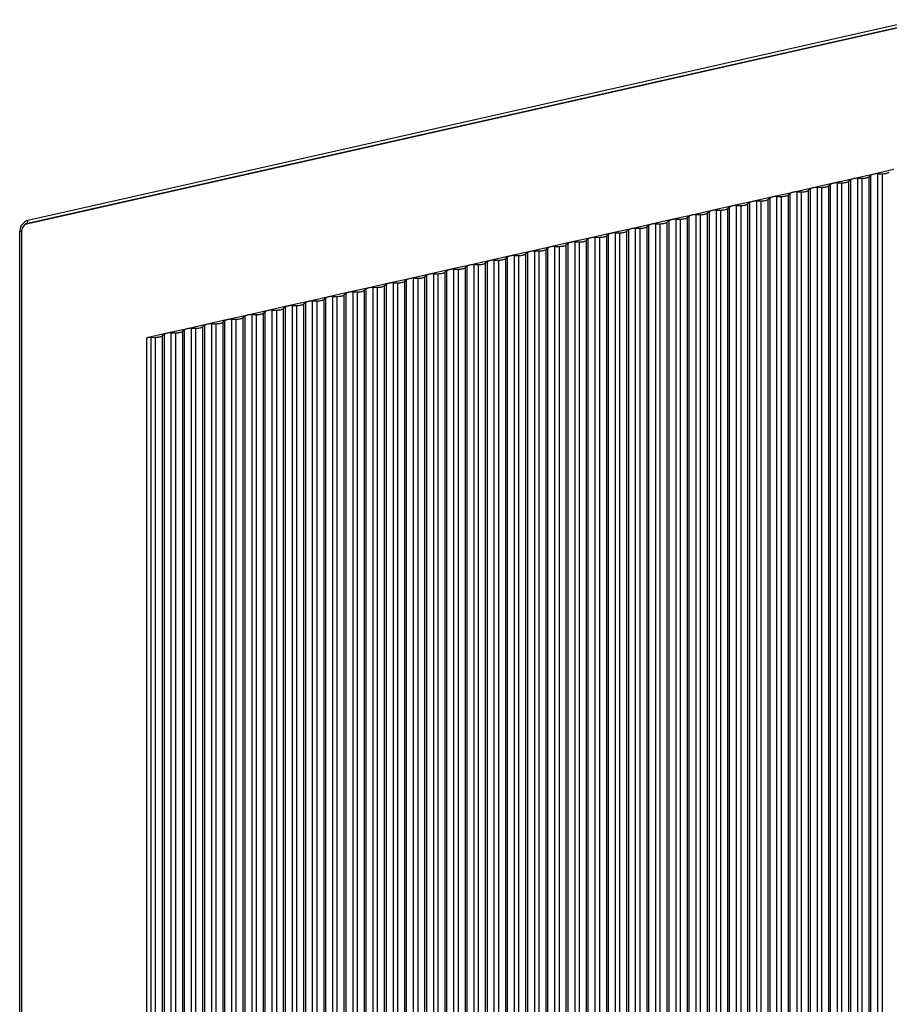
# Model space of a CAD drawing. Extents: x 0 to 420, y 0 to 297.
# Drawn here: x 336 to 345, y 243 to 253 of the extents above; entities that cross this region are included whole.
import ezdxf

# ---------------------------------------------------------------- set-up
doc = ezdxf.new("R2010")
doc.units = 0
doc.layers.get('0').update_dxf_attribs({"linetype": 'CONTINUOUS'})

msp = doc.modelspace()

# ---------------------------------------------------------------- linework, layer by layer
at = {"color": 7}
for p, q in [((353.035797, 255.168701), (335.993958, 251.333557)), ((352.953339, 255.117584), (335.967072, 251.294952)), ((353.018829, 255.134109), (335.97699, 251.298965)), ((344.745697, 251.813995), (344.536865, 251.766998)), ((344.716644, 251.802292), (344.697815, 251.787903)), ((344.716644, 237.894852), (344.716644, 251.802292)), ((344.954559, 251.860992), (344.745697, 251.813995)), ((344.788605, 251.818497), (344.834686, 251.81871)), ((344.788605, 237.911041), (344.788605, 251.818497)), ((344.834686, 237.911255), (344.834686, 251.81871)), ((344.328003, 251.720001), (344.119171, 251.672989)), ((344.29895, 251.708298), (344.280151, 251.693909)), ((344.280151, 237.786453), (344.280151, 251.693909)), ((344.29895, 237.800842), (344.29895, 251.708298)), ((344.536865, 251.766998), (344.328003, 251.720001)), ((344.370911, 251.724487), (344.417023, 251.724701)), ((344.370911, 237.817047), (344.370911, 251.724487)), ((344.417023, 237.817261), (344.417023, 251.724701)), ((344.507782, 251.755295), (344.488983, 251.740906)), ((344.488983, 237.83345), (344.488983, 251.740906)), ((344.507782, 237.847839), (344.507782, 251.755295)), ((344.579773, 251.7715), (344.625854, 251.771698)), ((344.579773, 237.864044), (344.579773, 251.7715)), ((344.625854, 237.864258), (344.625854, 251.771698)), ((344.697815, 237.880447), (344.697815, 251.787903)), ((343.910309, 251.625992), (343.701477, 251.578995)), ((343.881256, 251.614304), (343.862457, 251.599899)), ((343.862457, 237.692459), (343.862457, 251.599899)), ((343.881256, 237.706848), (343.881256, 251.614304)), ((344.119171, 251.672989), (343.910309, 251.625992)), ((343.953217, 251.630493), (343.999329, 251.630707)), ((343.953217, 237.723053), (343.953217, 251.630493)), ((343.999329, 237.723251), (343.999329, 251.630707)), ((344.090088, 251.661301), (344.071289, 251.646912)), ((344.071289, 237.739456), (344.071289, 251.646912)), ((344.090088, 237.753845), (344.090088, 251.661301)), ((344.162079, 251.67749), (344.20816, 251.677704)), ((344.162079, 237.77005), (344.162079, 251.67749)), ((344.20816, 237.770264), (344.20816, 251.677704)), ((343.283783, 251.485001), (343.074921, 251.438004)), ((343.492615, 251.531998), (343.283783, 251.485001)), ((343.326691, 251.489502), (343.372772, 251.489716)), ((343.326691, 237.582047), (343.326691, 251.489502)), ((343.372772, 237.58226), (343.372772, 251.489716)), ((343.463562, 251.520294), (343.444763, 251.505905)), ((343.444763, 237.59845), (343.444763, 251.505905)), ((343.463562, 237.612854), (343.463562, 251.520294)), ((343.701477, 251.578995), (343.492615, 251.531998)), ((343.535522, 251.536499), (343.581635, 251.536713)), ((343.535522, 237.629044), (343.535522, 251.536499)), ((343.581635, 237.629257), (343.581635, 251.536713)), ((343.672394, 251.567307), (343.653595, 251.552902)), ((343.653595, 237.645462), (343.653595, 251.552902)), ((343.672394, 237.659851), (343.672394, 251.567307)), ((343.744385, 251.583496), (343.790466, 251.58371)), ((343.744385, 237.676056), (343.744385, 251.583496)), ((343.790466, 237.676254), (343.790466, 251.58371)), ((342.866089, 251.390991), (342.657227, 251.343994)), ((343.074921, 251.438004), (342.866089, 251.390991)), ((342.908997, 251.395508), (342.955078, 251.395706)), ((342.908997, 237.488052), (342.908997, 251.395508)), ((342.955078, 237.488266), (342.955078, 251.395706)), ((343.045868, 251.4263), (343.027069, 251.411911)), ((343.027069, 237.504456), (343.027069, 251.411911)), ((343.045868, 237.51886), (343.045868, 251.4263)), ((343.117828, 251.442505), (343.16394, 251.442719)), ((343.117828, 237.535049), (343.117828, 251.442505)), ((343.16394, 237.535263), (343.16394, 251.442719)), ((343.2547, 251.473297), (343.235901, 251.458908)), ((343.235901, 237.551453), (343.235901, 251.458908)), ((343.2547, 237.565857), (343.2547, 251.473297)), ((342.448395, 251.296997), (342.239532, 251.25)), ((342.419312, 251.285309), (342.400513, 251.270905)), ((342.419312, 237.377853), (342.419312, 251.285309)), ((342.657227, 251.343994), (342.448395, 251.296997)), ((342.491302, 251.301498), (342.537384, 251.301712)), ((342.491302, 237.394058), (342.491302, 251.301498)), ((342.537384, 237.394257), (342.537384, 251.301712)), ((342.628174, 251.332306), (342.609375, 251.317902)), ((342.609375, 237.410461), (342.609375, 251.317902)), ((342.628174, 237.42485), (342.628174, 251.332306)), ((342.700134, 251.348495), (342.746246, 251.348709)), ((342.700134, 237.441055), (342.700134, 251.348495)), ((342.746246, 237.441254), (342.746246, 251.348709)), ((342.837006, 251.379303), (342.818207, 251.364914)), ((342.818207, 237.457458), (342.818207, 251.364914)), ((342.837006, 237.471848), (342.837006, 251.379303)), ((335.910431, 234.400299), (335.910431, 251.220795)), ((335.932922, 234.414459), (335.932922, 251.234955)), ((342.030701, 251.203003), (341.821869, 251.156006)), ((342.001648, 251.191315), (341.982819, 251.17691)), ((342.001648, 237.283859), (342.001648, 251.191315)), ((342.239532, 251.25), (342.030701, 251.203003)), ((342.073608, 251.207504), (342.11969, 251.207718)), ((342.073608, 237.300049), (342.073608, 251.207504)), ((342.11969, 237.300262), (342.11969, 251.207718)), ((342.21048, 251.238312), (342.191681, 251.223907)), ((342.191681, 237.316467), (342.191681, 251.223907)), ((342.21048, 237.330856), (342.21048, 251.238312)), ((342.28244, 251.254501), (342.328552, 251.254715)), ((342.28244, 237.347046), (342.28244, 251.254501)), ((342.328552, 237.34726), (342.328552, 251.254715)), ((342.400513, 237.363464), (342.400513, 251.270905)), ((341.613007, 251.109009), (341.404175, 251.062012)), ((341.583954, 251.097305), (341.565125, 251.082916)), ((341.565125, 237.175461), (341.565125, 251.082916)), ((341.583954, 237.189865), (341.583954, 251.097305)), ((341.821869, 251.156006), (341.613007, 251.109009)), ((341.655914, 251.11351), (341.701996, 251.113708)), ((341.655914, 237.206055), (341.655914, 251.11351)), ((341.701996, 237.206268), (341.701996, 251.113708)), ((341.792786, 251.144302), (341.773987, 251.129913)), ((341.773987, 237.222458), (341.773987, 251.129913)), ((341.792786, 237.236862), (341.792786, 251.144302)), ((341.864746, 251.160507), (341.910858, 251.160721)), ((341.864746, 237.253052), (341.864746, 251.160507)), ((341.910858, 237.253265), (341.910858, 251.160721)), ((341.982819, 237.269455), (341.982819, 251.17691)), ((341.195312, 251.014999), (340.986481, 250.968002)), ((341.16626, 251.003311), (341.14743, 250.988922)), ((341.14743, 237.081467), (341.14743, 250.988922)), ((341.16626, 237.095856), (341.16626, 251.003311)), ((341.404175, 251.062012), (341.195312, 251.014999)), ((341.23822, 251.019501), (341.284302, 251.019714)), ((341.23822, 237.112061), (341.23822, 251.019501)), ((341.284302, 237.112274), (341.284302, 251.019714)), ((341.375092, 251.050308), (341.356293, 251.035919)), ((341.356293, 237.128464), (341.356293, 251.035919)), ((341.375092, 237.142853), (341.375092, 251.050308)), ((341.447083, 251.066513), (341.493164, 251.066711)), ((341.447083, 237.159058), (341.447083, 251.066513)), ((341.493164, 237.159271), (341.493164, 251.066711)), ((340.568787, 250.874008), (340.359924, 250.827011)), ((340.777618, 250.921005), (340.568787, 250.874008)), ((340.611694, 250.87851), (340.657776, 250.878723)), ((340.611694, 236.971054), (340.611694, 250.87851)), ((340.657776, 236.971268), (340.657776, 250.878723)), ((340.748566, 250.909317), (340.729767, 250.894913)), ((340.729767, 236.987473), (340.729767, 250.894913)), ((340.748566, 237.001862), (340.748566, 250.909317)), ((340.986481, 250.968002), (340.777618, 250.921005)), ((340.820526, 250.925507), (340.866638, 250.92572)), ((340.820526, 237.018051), (340.820526, 250.925507)), ((340.866638, 237.018265), (340.866638, 250.92572)), ((340.957397, 250.956314), (340.938599, 250.94191)), ((340.938599, 237.03447), (340.938599, 250.94191)), ((340.957397, 237.048859), (340.957397, 250.956314)), ((341.029388, 250.972504), (341.07547, 250.972717)), ((341.029388, 237.065063), (341.029388, 250.972504)), ((341.07547, 237.065262), (341.07547, 250.972717)), ((340.151093, 250.780014), (339.94223, 250.733017)), ((340.359924, 250.827011), (340.151093, 250.780014)), ((340.194, 250.784515), (340.240082, 250.784729)), ((340.194, 236.87706), (340.194, 250.784515)), ((340.240082, 236.877274), (340.240082, 250.784729)), ((340.330872, 250.815308), (340.312073, 250.800919)), ((340.312073, 236.893463), (340.312073, 250.800919)), ((340.330872, 236.907867), (340.330872, 250.815308)), ((340.402832, 250.831512), (340.448944, 250.831726)), ((340.402832, 236.924057), (340.402832, 250.831512)), ((340.448944, 236.924271), (340.448944, 250.831726)), ((340.539703, 250.862305), (340.520905, 250.847916)), ((340.520905, 236.94046), (340.520905, 250.847916)), ((340.539703, 236.954865), (340.539703, 250.862305)), ((339.733398, 250.686005), (339.524536, 250.639008)), ((339.704315, 250.674316), (339.685516, 250.659927)), ((339.704315, 236.766861), (339.704315, 250.674316)), ((339.94223, 250.733017), (339.733398, 250.686005)), ((339.776306, 250.690521), (339.822388, 250.69072)), ((339.776306, 236.783066), (339.776306, 250.690521)), ((339.822388, 236.783279), (339.822388, 250.69072)), ((339.913177, 250.721313), (339.894379, 250.706924)), ((339.894379, 236.799469), (339.894379, 250.706924)), ((339.913177, 236.813858), (339.913177, 250.721313)), ((339.985138, 250.737518), (340.03125, 250.737717)), ((339.985138, 236.830063), (339.985138, 250.737518)), ((340.03125, 236.830276), (340.03125, 250.737717)), ((340.122009, 250.768311), (340.10321, 250.753922)), ((340.10321, 236.846466), (340.10321, 250.753922)), ((340.122009, 236.86087), (340.122009, 250.768311)), ((339.315704, 250.59201), (339.106842, 250.545013)), ((339.286621, 250.580322), (339.267822, 250.565918)), ((339.286621, 236.672867), (339.286621, 250.580322)), ((339.524536, 250.639008), (339.315704, 250.59201)), ((339.358612, 250.596512), (339.404694, 250.596725)), ((339.358612, 236.689056), (339.358612, 250.596512)), ((339.404694, 236.68927), (339.404694, 250.596725)), ((339.495483, 250.627319), (339.476685, 250.612915)), ((339.476685, 236.705475), (339.476685, 250.612915)), ((339.495483, 236.719864), (339.495483, 250.627319)), ((339.567444, 250.643509), (339.613556, 250.643723)), ((339.567444, 236.736069), (339.567444, 250.643509)), ((339.613556, 236.736267), (339.613556, 250.643723)), ((339.685516, 236.752472), (339.685516, 250.659927)), ((338.89801, 250.498016), (338.689148, 250.451019)), ((338.868958, 250.486313), (338.850128, 250.471924)), ((338.850128, 236.564468), (338.850128, 250.471924)), ((338.868958, 236.578873), (338.868958, 250.486313)), ((339.106842, 250.545013), (338.89801, 250.498016)), ((338.940918, 250.502518), (338.987, 250.502731)), ((338.940918, 236.595062), (338.940918, 250.502518)), ((338.987, 236.595276), (338.987, 250.502731)), ((339.077789, 250.533325), (339.05899, 250.518921)), ((339.05899, 236.611481), (339.05899, 250.518921)), ((339.077789, 236.62587), (339.077789, 250.533325)), ((339.14975, 250.549515), (339.195862, 250.549728)), ((339.14975, 236.642059), (339.14975, 250.549515)), ((339.195862, 236.642273), (339.195862, 250.549728)), ((339.267822, 236.658478), (339.267822, 250.565918)), ((338.480316, 250.404022), (338.271484, 250.357025)), ((338.451263, 250.392319), (338.432434, 250.37793)), ((338.432434, 236.470474), (338.432434, 250.37793)), ((338.451263, 236.484863), (338.451263, 250.392319)), ((338.689148, 250.451019), (338.480316, 250.404022)), ((338.523224, 250.408524), (338.569305, 250.408722)), ((338.523224, 236.501068), (338.523224, 250.408524)), ((338.569305, 236.501282), (338.569305, 250.408722)), ((338.660095, 250.439316), (338.641296, 250.424927)), ((338.641296, 236.517471), (338.641296, 250.424927)), ((338.660095, 236.531876), (338.660095, 250.439316)), ((338.732056, 250.455521), (338.778168, 250.455719)), ((338.732056, 236.548065), (338.732056, 250.455521)), ((338.778168, 236.548279), (338.778168, 250.455719)), ((337.85379, 250.263016), (337.644928, 250.216019)), ((338.062622, 250.310013), (337.85379, 250.263016)), ((337.896698, 250.267517), (337.94278, 250.267731)), ((337.896698, 236.360077), (337.896698, 250.267517)), ((337.94278, 236.360275), (337.94278, 250.267731)), ((338.033569, 250.298325), (338.01474, 250.283936)), ((338.01474, 236.37648), (338.01474, 250.283936)), ((338.033569, 236.390869), (338.033569, 250.298325)), ((338.271484, 250.357025), (338.062622, 250.310013)), ((338.10553, 250.314514), (338.151611, 250.314728)), ((338.10553, 236.407074), (338.10553, 250.314514)), ((338.151611, 236.407272), (338.151611, 250.314728)), ((338.242401, 250.345322), (338.223602, 250.330933)), ((338.223602, 236.423477), (338.223602, 250.330933)), ((338.242401, 236.437866), (338.242401, 250.345322)), ((338.314392, 250.361511), (338.360474, 250.361725)), ((338.314392, 236.454071), (338.314392, 250.361511)), ((338.360474, 236.454285), (338.360474, 250.361725)), ((337.436096, 250.169022), (337.227234, 250.122025)), ((337.644928, 250.216019), (337.436096, 250.169022)), ((337.479004, 250.173523), (337.525085, 250.173737)), ((337.479004, 236.266068), (337.479004, 250.173523)), ((337.525085, 236.266281), (337.525085, 250.173737)), ((337.615875, 250.204315), (337.597046, 250.189926)), ((337.597046, 236.282471), (337.597046, 250.189926)), ((337.615875, 236.296875), (337.615875, 250.204315)), ((337.687836, 250.22052), (337.733948, 250.220734)), ((337.687836, 236.313065), (337.687836, 250.22052)), ((337.733948, 236.313278), (337.733948, 250.220734)), ((337.824707, 250.251328), (337.805908, 250.236923)), ((337.805908, 236.329483), (337.805908, 250.236923)), ((337.824707, 236.343872), (337.824707, 250.251328)), ((337.227234, 236.214569), (337.227234, 250.122025)), ((337.270142, 250.126526), (337.316254, 250.12674)), ((337.270142, 236.21907), (337.270142, 250.126526)), ((337.316254, 236.219284), (337.316254, 250.12674)), ((337.407013, 250.157318), (337.388214, 250.142929)), ((337.388214, 236.235474), (337.388214, 250.142929)), ((337.407013, 236.249878), (337.407013, 250.157318))]:
    msp.add_line(p, q, dxfattribs=at)
for points in [[(344.788605, 251.818512), (344.778534, 251.818237), (344.768646, 251.817535), (344.759064, 251.816437), (344.749969, 251.814911), (344.741547, 251.813019), (344.733856, 251.81076), (344.727142, 251.808197), (344.721283, 251.805359), (344.716644, 251.802307)], [(344.834686, 251.818695), (344.844757, 251.81897), (344.854645, 251.819672), (344.864227, 251.82077), (344.87326, 251.822296), (344.881683, 251.824188), (344.889374, 251.826447), (344.89621, 251.82901), (344.901947, 251.831848), (344.906647, 251.8349)], [(344.20816, 251.677704), (344.218231, 251.677948), (344.228119, 251.67868), (344.237701, 251.679779), (344.246796, 251.681305), (344.255219, 251.683197), (344.262909, 251.685455), (344.269623, 251.688019), (344.275482, 251.690826), (344.280121, 251.693878)], [(344.370941, 251.724518), (344.360809, 251.724243), (344.350922, 251.723541), (344.3414, 251.722443), (344.332306, 251.720917), (344.323883, 251.719025), (344.316193, 251.716766), (344.309418, 251.714203), (344.303619, 251.711365), (344.29892, 251.708313)], [(344.417023, 251.724701), (344.427094, 251.724945), (344.436981, 251.725677), (344.446564, 251.726776), (344.455658, 251.728302), (344.464081, 251.730194), (344.471771, 251.732452), (344.478485, 251.735016), (344.484344, 251.737823), (344.488983, 251.740875)], [(344.579803, 251.771515), (344.569672, 251.77124), (344.559784, 251.770538), (344.550262, 251.76944), (344.541168, 251.767914), (344.532745, 251.766022), (344.525055, 251.763763), (344.51828, 251.7612), (344.512482, 251.758362), (344.507782, 251.75531)], [(344.625824, 251.771698), (344.635956, 251.771973), (344.645844, 251.772675), (344.655365, 251.773773), (344.664459, 251.775299), (344.672882, 251.777191), (344.680573, 251.779449), (344.687347, 251.782013), (344.693146, 251.784851), (344.697845, 251.787903)], [(343.790497, 251.58371), (343.800507, 251.583954), (343.810394, 251.584686), (343.820038, 251.585785), (343.829071, 251.587311), (343.837494, 251.589203), (343.845184, 251.591461), (343.851959, 251.594025), (343.857758, 251.596832), (343.862396, 251.599884)], [(343.953217, 251.630493), (343.943146, 251.630219), (343.933258, 251.629547), (343.923676, 251.628418), (343.914642, 251.626892), (343.906219, 251.625), (343.898529, 251.622742), (343.891693, 251.620209), (343.885956, 251.61734), (343.881256, 251.614288)], [(343.999359, 251.630707), (344.009369, 251.630951), (344.019257, 251.631683), (344.0289, 251.632782), (344.037933, 251.634308), (344.046356, 251.6362), (344.054047, 251.638458), (344.060822, 251.641022), (344.06662, 251.643829), (344.071259, 251.646881)], [(344.162079, 251.67749), (344.152008, 251.677216), (344.14212, 251.676544), (344.132538, 251.675415), (344.123505, 251.673889), (344.115082, 251.671997), (344.107391, 251.669739), (344.100555, 251.667206), (344.094818, 251.664337), (344.090118, 251.661285)], [(343.326691, 251.489502), (343.31662, 251.489227), (343.306732, 251.488556), (343.29715, 251.487427), (343.288055, 251.485901), (343.279633, 251.484009), (343.271942, 251.48175), (343.265228, 251.479218), (343.259369, 251.476349), (343.25473, 251.473297)], [(343.372772, 251.489716), (343.382843, 251.48996), (343.392731, 251.490692), (343.402313, 251.491791), (343.411346, 251.493317), (343.419769, 251.495209), (343.42746, 251.497467), (343.434296, 251.500031), (343.440033, 251.502838), (343.444733, 251.50589)], [(343.535492, 251.536499), (343.525482, 251.536224), (343.515594, 251.535553), (343.505951, 251.534424), (343.496918, 251.532898), (343.488495, 251.531006), (343.480804, 251.528748), (343.47403, 251.526215), (343.468231, 251.523346), (343.463593, 251.520294)], [(343.581635, 251.536713), (343.591705, 251.536957), (343.601593, 251.537689), (343.611176, 251.538788), (343.620209, 251.540314), (343.628632, 251.542206), (343.636322, 251.544464), (343.643158, 251.547028), (343.648895, 251.549835), (343.653595, 251.552887)], [(343.744354, 251.583496), (343.734344, 251.583221), (343.724457, 251.58255), (343.714813, 251.581421), (343.70578, 251.579895), (343.697357, 251.578003), (343.689667, 251.575745), (343.682892, 251.573212), (343.677094, 251.570343), (343.672455, 251.567291)], [(342.909027, 251.395477), (342.898895, 251.395233), (342.889008, 251.394531), (342.879486, 251.393402), (342.870392, 251.391876), (342.861969, 251.389984), (342.854279, 251.387726), (342.847504, 251.385193), (342.841705, 251.382355), (342.837006, 251.379303)], [(342.955048, 251.395721), (342.965179, 251.395966), (342.975067, 251.396667), (342.984589, 251.397797), (342.993683, 251.399323), (343.002106, 251.401215), (343.009796, 251.403473), (343.016571, 251.406006), (343.022369, 251.408844), (343.027069, 251.411896)], [(343.117828, 251.442505), (343.107758, 251.44223), (343.09787, 251.441559), (343.088287, 251.44043), (343.079193, 251.438904), (343.07077, 251.437012), (343.06308, 251.434753), (343.056366, 251.43222), (343.050507, 251.429352), (343.045868, 251.4263)], [(343.16391, 251.442719), (343.174042, 251.442963), (343.183929, 251.443665), (343.193451, 251.444794), (343.202545, 251.44632), (343.210968, 251.448212), (343.218658, 251.45047), (343.225433, 251.453003), (343.231232, 251.455841), (343.235931, 251.458893)], [(335.993988, 251.333557), (335.982025, 251.329926), (335.970428, 251.324463), (335.959259, 251.317261), (335.948822, 251.308502), (335.93924, 251.298309), (335.930817, 251.286926), (335.923676, 251.274567), (335.917938, 251.261536), (335.913788, 251.248016), (335.911224, 251.234344), (335.910431, 251.220795)], [(335.97702, 251.298981), (335.980194, 251.300018), (335.983246, 251.301849), (335.985931, 251.304535), (335.988251, 251.307892), (335.990326, 251.311981), (335.991913, 251.316681), (335.993011, 251.321869), (335.993744, 251.327545), (335.993988, 251.333557)], [(342.491302, 251.301483), (342.481232, 251.301239), (342.471344, 251.300537), (342.461761, 251.299408), (342.452728, 251.297882), (342.444305, 251.29599), (342.436615, 251.293732), (342.429779, 251.291199), (342.424042, 251.288361), (342.419342, 251.285309)], [(342.537384, 251.301727), (342.547455, 251.301971), (342.557343, 251.302673), (342.566925, 251.303802), (342.576019, 251.305328), (342.584442, 251.30722), (342.592133, 251.309479), (342.598846, 251.312012), (342.604706, 251.31485), (342.609344, 251.317902)], [(342.700165, 251.34848), (342.690033, 251.348236), (342.680145, 251.347534), (342.670624, 251.346405), (342.66153, 251.344879), (342.653107, 251.342987), (342.645416, 251.340729), (342.638641, 251.338196), (342.632843, 251.335358), (342.628143, 251.332306)], [(342.746246, 251.348724), (342.756317, 251.348969), (342.766205, 251.34967), (342.775787, 251.3508), (342.784882, 251.352325), (342.793304, 251.354218), (342.800995, 251.356476), (342.807709, 251.359009), (342.813568, 251.361847), (342.818207, 251.364899)], [(335.910431, 251.220795), (335.914764, 251.221893), (335.918793, 251.223175), (335.922394, 251.224579), (335.925507, 251.226105), (335.92807, 251.227753), (335.930145, 251.229462), (335.931671, 251.231262), (335.932587, 251.233093), (335.932953, 251.234955)], [(342.073578, 251.207489), (342.063568, 251.207245), (342.05368, 251.206543), (342.044037, 251.205414), (342.035004, 251.203888), (342.026581, 251.201996), (342.01889, 251.199738), (342.012115, 251.197205), (342.006317, 251.194366), (342.001678, 251.191315)], [(342.11972, 251.207733), (342.12973, 251.207977), (342.139618, 251.208679), (342.149261, 251.209808), (342.158295, 251.211334), (342.166718, 251.213226), (342.174408, 251.215485), (342.181183, 251.218018), (342.186981, 251.220856), (342.19162, 251.223907)], [(342.28244, 251.254486), (342.272369, 251.254242), (342.262482, 251.25354), (342.252899, 251.252411), (342.243866, 251.250885), (342.235443, 251.248993), (342.227753, 251.246735), (342.220917, 251.244202), (342.215179, 251.241364), (342.21048, 251.238312)], [(342.328583, 251.25473), (342.338593, 251.254974), (342.34848, 251.255676), (342.358124, 251.256805), (342.367157, 251.258331), (342.37558, 251.260223), (342.38327, 251.262482), (342.390045, 251.265015), (342.395844, 251.267853), (342.400482, 251.270905)], [(341.493134, 251.066711), (341.503265, 251.066986), (341.513153, 251.067657), (341.522675, 251.068787), (341.531769, 251.070312), (341.540192, 251.072205), (341.547882, 251.074463), (341.554657, 251.076996), (341.560455, 251.079865), (341.565155, 251.082916)], [(341.655914, 251.113495), (341.645844, 251.113251), (341.635956, 251.112549), (341.626373, 251.11142), (341.617279, 251.109894), (341.608856, 251.108002), (341.601166, 251.105743), (341.594452, 251.10321), (341.588593, 251.100372), (341.583954, 251.097321)], [(341.701996, 251.113739), (341.712067, 251.113983), (341.721954, 251.114685), (341.731537, 251.115814), (341.74057, 251.11734), (341.748993, 251.119232), (341.756683, 251.12149), (341.763519, 251.124023), (341.769257, 251.126862), (341.773956, 251.129913)], [(341.864716, 251.160492), (341.854706, 251.160248), (341.844818, 251.159546), (341.835175, 251.158417), (341.826141, 251.156891), (341.817719, 251.154999), (341.810028, 251.15274), (341.803253, 251.150208), (341.797455, 251.147369), (341.792816, 251.144318)], [(341.910858, 251.160736), (341.920929, 251.16098), (341.930817, 251.161682), (341.940399, 251.162811), (341.949432, 251.164337), (341.957855, 251.166229), (341.965546, 251.168488), (341.972382, 251.171021), (341.978119, 251.173859), (341.982819, 251.17691)], [(341.07547, 250.972717), (341.085541, 250.972992), (341.095428, 250.973663), (341.105011, 250.974792), (341.114105, 250.976318), (341.122528, 250.97821), (341.130219, 250.980469), (341.136932, 250.983002), (341.142792, 250.98587), (341.14743, 250.988922)], [(341.238251, 251.019501), (341.228119, 251.019257), (341.218231, 251.018524), (341.20871, 251.017426), (341.199615, 251.0159), (341.191193, 251.014008), (341.183502, 251.011749), (341.176727, 251.009186), (341.170929, 251.006378), (341.166229, 251.003326)], [(341.284332, 251.019714), (341.294403, 251.019989), (341.304291, 251.02066), (341.313873, 251.02179), (341.322968, 251.023315), (341.33139, 251.025208), (341.339081, 251.027466), (341.345795, 251.029999), (341.351654, 251.032867), (341.356293, 251.035919)], [(341.447113, 251.066498), (341.436981, 251.066254), (341.427094, 251.065552), (341.417572, 251.064423), (341.408478, 251.062897), (341.400055, 251.061005), (341.392365, 251.058746), (341.38559, 251.056213), (341.379791, 251.053375), (341.375092, 251.050323)], [(340.611664, 250.87851), (340.601654, 250.878265), (340.591766, 250.877533), (340.582123, 250.876434), (340.57309, 250.874908), (340.564667, 250.873016), (340.556976, 250.870758), (340.550201, 250.868195), (340.544403, 250.865387), (340.539764, 250.862335)], [(340.657806, 250.878723), (340.667816, 250.878998), (340.677704, 250.879669), (340.687347, 250.880798), (340.696381, 250.882324), (340.704803, 250.884216), (340.712494, 250.886475), (340.719269, 250.889008), (340.725067, 250.891876), (340.729706, 250.894928)], [(340.820526, 250.925507), (340.810455, 250.925262), (340.800568, 250.92453), (340.790985, 250.923431), (340.781952, 250.921906), (340.773529, 250.920013), (340.765839, 250.917755), (340.759003, 250.915192), (340.753265, 250.912384), (340.748566, 250.909332)], [(340.866669, 250.92572), (340.876678, 250.925995), (340.886566, 250.926666), (340.89621, 250.927795), (340.905243, 250.929321), (340.913666, 250.931213), (340.921356, 250.933472), (340.928131, 250.936005), (340.933929, 250.938873), (340.938568, 250.941925)], [(341.029388, 250.972504), (341.019318, 250.97226), (341.00943, 250.971527), (340.999847, 250.970428), (340.990814, 250.968903), (340.982391, 250.96701), (340.974701, 250.964752), (340.967865, 250.962189), (340.962128, 250.959381), (340.957428, 250.956329)], [(340.194, 250.784515), (340.183929, 250.784271), (340.174042, 250.783539), (340.164459, 250.78244), (340.155365, 250.780914), (340.146942, 250.779022), (340.139252, 250.776764), (340.132538, 250.7742), (340.126678, 250.771393), (340.12204, 250.768341)], [(340.240082, 250.784698), (340.250153, 250.784973), (340.26004, 250.785675), (340.269623, 250.786774), (340.278656, 250.7883), (340.287079, 250.790192), (340.294769, 250.79245), (340.301605, 250.795013), (340.307343, 250.797852), (340.312042, 250.800903)], [(340.402802, 250.831512), (340.392792, 250.831268), (340.382904, 250.830536), (340.37326, 250.829437), (340.364227, 250.827911), (340.355804, 250.826019), (340.348114, 250.823761), (340.341339, 250.821198), (340.335541, 250.81839), (340.330902, 250.815338)], [(340.448944, 250.831726), (340.459015, 250.832001), (340.468903, 250.832672), (340.478485, 250.833801), (340.487518, 250.835327), (340.495941, 250.837219), (340.503632, 250.839478), (340.510468, 250.84201), (340.516205, 250.844879), (340.520905, 250.847931)], [(339.776337, 250.690521), (339.766205, 250.690247), (339.756317, 250.689545), (339.746796, 250.688446), (339.737701, 250.68692), (339.729279, 250.685028), (339.721588, 250.68277), (339.714813, 250.680206), (339.709015, 250.677368), (339.704315, 250.674316)], [(339.822357, 250.690704), (339.832489, 250.690979), (339.842377, 250.691681), (339.851898, 250.69278), (339.860992, 250.694305), (339.869415, 250.696198), (339.877106, 250.698456), (339.883881, 250.701019), (339.889679, 250.703857), (339.894379, 250.706909)], [(339.985138, 250.737518), (339.975067, 250.737274), (339.965179, 250.736542), (339.955597, 250.735443), (339.946503, 250.733917), (339.93808, 250.732025), (339.930389, 250.729767), (339.923676, 250.727203), (339.917816, 250.724396), (339.913177, 250.721344)], [(340.031219, 250.737701), (340.041351, 250.737976), (340.051239, 250.738678), (340.06076, 250.739777), (340.069855, 250.741302), (340.078278, 250.743195), (340.085968, 250.745453), (340.092743, 250.748016), (340.098541, 250.750854), (340.103241, 250.753906)], [(339.358612, 250.596527), (339.348541, 250.596252), (339.338654, 250.595551), (339.329071, 250.594452), (339.320038, 250.592926), (339.311615, 250.591034), (339.303925, 250.588776), (339.297089, 250.586212), (339.291351, 250.583374), (339.286652, 250.580322)], [(339.404694, 250.59671), (339.414764, 250.596985), (339.424652, 250.597687), (339.434235, 250.598785), (339.443329, 250.600311), (339.451752, 250.602203), (339.459442, 250.604462), (339.466156, 250.607025), (339.472015, 250.609863), (339.476654, 250.612915)], [(339.567474, 250.643524), (339.557343, 250.64325), (339.547455, 250.642548), (339.537933, 250.641449), (339.528839, 250.639923), (339.520416, 250.638031), (339.512726, 250.635773), (339.505951, 250.633209), (339.500153, 250.630371), (339.495453, 250.627319)], [(339.613556, 250.643707), (339.623627, 250.643982), (339.633514, 250.644684), (339.643097, 250.645782), (339.652191, 250.647308), (339.660614, 250.6492), (339.668304, 250.651459), (339.675018, 250.654022), (339.680878, 250.65686), (339.685516, 250.659912)], [(338.778168, 250.455719), (338.788239, 250.455994), (338.798126, 250.456696), (338.807709, 250.457794), (338.816742, 250.45932), (338.825165, 250.461212), (338.832855, 250.46347), (338.839691, 250.466034), (338.845428, 250.468872), (338.850128, 250.471924)], [(338.940887, 250.502533), (338.930878, 250.502258), (338.92099, 250.501556), (338.911346, 250.500458), (338.902313, 250.498932), (338.89389, 250.49704), (338.8862, 250.494781), (338.879425, 250.492218), (338.873627, 250.48938), (338.868988, 250.486328)], [(338.98703, 250.502716), (338.99704, 250.502991), (339.006927, 250.503693), (339.016571, 250.504791), (339.025604, 250.506317), (339.034027, 250.508209), (339.041718, 250.510468), (339.048492, 250.513031), (339.054291, 250.515869), (339.058929, 250.518921)], [(339.14975, 250.54953), (339.139679, 250.549255), (339.129791, 250.548553), (339.120209, 250.547455), (339.111176, 250.545929), (339.102753, 250.544037), (339.095062, 250.541779), (339.088226, 250.539215), (339.082489, 250.536377), (339.077789, 250.533325)], [(339.195892, 250.549713), (339.205902, 250.549988), (339.21579, 250.55069), (339.225433, 250.551788), (339.234467, 250.553314), (339.242889, 250.555206), (339.25058, 250.557465), (339.257355, 250.560028), (339.263153, 250.562866), (339.267792, 250.565918)], [(338.360443, 250.361725), (338.370575, 250.361969), (338.380463, 250.362701), (338.389984, 250.3638), (338.399078, 250.365326), (338.407501, 250.367218), (338.415192, 250.369476), (338.421967, 250.37204), (338.427765, 250.374847), (338.432465, 250.377899)], [(338.523224, 250.408539), (338.513153, 250.408264), (338.503265, 250.407562), (338.493683, 250.406464), (338.484589, 250.404938), (338.476166, 250.403046), (338.468475, 250.400787), (338.461761, 250.398224), (338.455902, 250.395386), (338.451263, 250.392334)], [(338.569305, 250.408722), (338.579376, 250.408966), (338.589264, 250.409698), (338.598846, 250.410797), (338.60788, 250.412323), (338.616302, 250.414215), (338.623993, 250.416473), (338.630829, 250.419037), (338.636566, 250.421844), (338.641266, 250.424896)], [(338.732025, 250.455536), (338.722015, 250.455261), (338.712128, 250.454559), (338.702484, 250.453461), (338.693451, 250.451935), (338.685028, 250.450043), (338.677338, 250.447784), (338.670563, 250.445221), (338.664764, 250.442383), (338.660126, 250.439331)], [(337.896698, 250.267517), (337.886627, 250.267242), (337.87674, 250.266571), (337.867157, 250.265442), (337.858124, 250.263916), (337.849701, 250.262024), (337.84201, 250.259766), (337.835175, 250.257233), (337.829437, 250.254364), (337.824738, 250.251312)], [(337.94278, 250.267731), (337.95285, 250.267975), (337.962738, 250.268707), (337.972321, 250.269806), (337.981415, 250.271332), (337.989838, 250.273224), (337.997528, 250.275482), (338.004242, 250.278046), (338.010101, 250.280853), (338.01474, 250.283905)], [(338.10556, 250.314514), (338.095428, 250.31424), (338.085541, 250.313568), (338.076019, 250.312439), (338.066925, 250.310913), (338.058502, 250.309021), (338.050812, 250.306763), (338.044037, 250.30423), (338.038239, 250.301361), (338.033539, 250.298309)], [(338.151581, 250.314728), (338.161713, 250.314972), (338.1716, 250.315704), (338.181122, 250.316803), (338.190216, 250.318329), (338.198639, 250.320221), (338.206329, 250.322479), (338.213104, 250.325043), (338.218903, 250.32785), (338.223602, 250.330902)], [(338.314362, 250.361542), (338.304291, 250.361267), (338.294403, 250.360565), (338.284821, 250.359467), (338.275726, 250.357941), (338.267303, 250.356049), (338.259613, 250.35379), (338.252899, 250.351227), (338.24704, 250.348389), (338.242401, 250.345337)], [(337.478973, 250.173523), (337.468964, 250.173248), (337.459076, 250.172577), (337.449432, 250.171448), (337.440399, 250.169922), (337.431976, 250.16803), (337.424286, 250.165771), (337.417511, 250.163239), (337.411713, 250.16037), (337.407074, 250.157318)], [(337.525116, 250.173737), (337.535126, 250.173981), (337.545013, 250.174713), (337.554657, 250.175812), (337.56369, 250.177338), (337.572113, 250.17923), (337.579803, 250.181488), (337.586578, 250.184052), (337.592377, 250.186859), (337.597015, 250.189911)], [(337.687836, 250.22052), (337.677765, 250.220245), (337.667877, 250.219574), (337.658295, 250.218445), (337.649261, 250.216919), (337.640839, 250.215027), (337.633148, 250.212769), (337.626312, 250.210236), (337.620575, 250.207367), (337.615875, 250.204315)], [(337.733978, 250.220734), (337.743988, 250.220978), (337.753876, 250.22171), (337.763519, 250.222809), (337.772552, 250.224335), (337.780975, 250.226227), (337.788666, 250.228485), (337.795441, 250.231049), (337.801239, 250.233856), (337.805878, 250.236908)], [(337.270111, 250.126526), (337.265106, 250.126434), (337.260101, 250.126251), (337.255096, 250.125946), (337.250214, 250.12558), (337.245331, 250.125061), (337.24057, 250.124451), (337.236053, 250.123749), (337.231537, 250.122925), (337.227264, 250.12204)], [(337.316254, 250.12674), (337.326324, 250.126984), (337.336212, 250.127686), (337.345795, 250.128815), (337.354828, 250.130341), (337.363251, 250.132233), (337.370941, 250.134491), (337.377777, 250.137024), (337.383514, 250.139862), (337.388214, 250.142914)]]:
    msp.add_lwpolyline(points, dxfattribs=at)
msp.add_arc((336.002075, 251.235199), 0.068947, 111.467717, 180.204983, dxfattribs=at)

doc.saveas('drawing.dxf')
